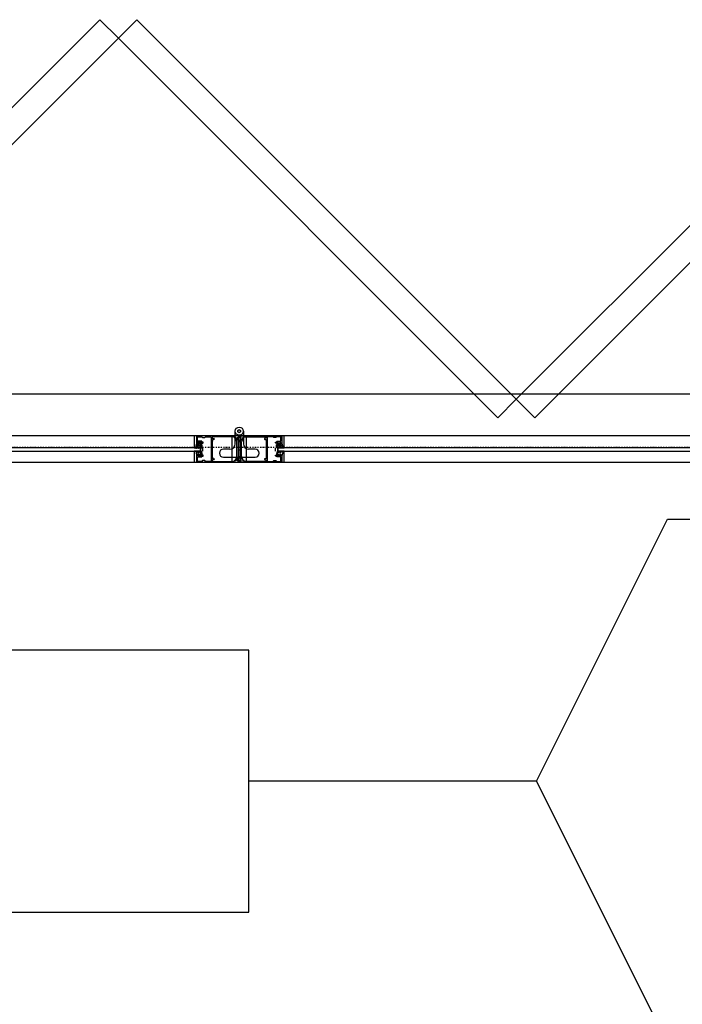
# Model space of a CAD drawing. Extents: x -18763 to 52779, y -147 to 50299.
# Drawn here: x 5862 to 7128, y 31674 to 33554 of the extents above; entities that cross this region are included whole.
import ezdxf
from ezdxf.enums import TextEntityAlignment as Align

# ---------------------------------------------------------------- set-up
doc = ezdxf.new("R2010")
doc.units = 0
doc.linetypes.add('X-2499-GF-B$0$EDG-1DOT-2', pattern=[5, 2, -1.4, 0.2, -1.4])
for name, color, linetype in [('LIT-CIRC', 6, 'CONTINUOUS'), ('SYM-050', 6, 'CONTINUOUS'), ('SYM-ATT', 2, 'CONTINUOUS'), ('SYM-TEXT', 7, 'CONTINUOUS'), ('X-2499-GF-B$0$A-DETL-GENF', 11, 'CONTINUOUS'), ('X-2499-GF-B$0$A-DOOR', 11, 'CONTINUOUS'), ('X-2499-GF-B$0$A-DOOR-FRAM', 11, 'CONTINUOUS'), ('X-2499-GF-B$0$A-DOOR-FRAM-1', 11, 'CONTINUOUS'), ('X-2499-GF-B$0$A-DOOR-GLAZ', 11, 'CONTINUOUS'), ('X-2499-GF-B$0$A-FLOR', 11, 'CONTINUOUS'), ('X-2499-GF-B$0$S-GRID-1', 133, 'X-2499-GF-B$0$EDG-1DOT-2'), ('X-XREF', 7, 'CONTINUOUS')]:
    doc.layers.add(name, color=color, linetype=linetype)
doc.styles.add('EDG', font='edg.shx', dxfattribs={"width": 0.9})

# ---------------------------------------------------------------- blocks, each defined once
blk = doc.blocks.new('X-2499-GF-B')
at = {"layer": 'X-2499-GF-B$0$A-DETL-GENF'}
for p, q in [((6279.4, 32769.7), (6281.9, 32771.1)), ((6281.9, 32771.1), (6284.4, 32769.7)), ((6200.4, 32758.6), (6200.4, 32746.6)), ((6280, 32759), (6200.8, 32759)), ((6202.4, 32749.4), (6202.4, 32757)), ((6202.8, 32757.4), (6210.3, 32757.4)), ((6210.3, 32757.4), (6211.8, 32755.9)), ((6212.1, 32755.8), (6215.8, 32755.8)), ((6216, 32755.9), (6217.5, 32757.4)), ((6217.5, 32757.4), (6228, 32757.4)), ((6228.4, 32757), (6228.4, 32739.5)), ((6230.2, 32757), (6230.2, 32755.3)), ((6230.5, 32754.9), (6233.5, 32754.1)), ((6271.8, 32757.4), (6230.6, 32757.4)), ((6233.4, 32752.5), (6230.8, 32752.5)), ((6230.8, 32752.5), (6230.8, 32749.4)), ((6233.8, 32753.7), (6233.8, 32752.9)), ((6272.2, 32756.2), (6272.2, 32757)), ((6275.2, 32755.8), (6272.6, 32755.8)), ((6274.2, 32744), (6274.2, 32768.2)), ((6275.2, 32753.2), (6275.2, 32755.8)), ((6275.9, 32752.8), (6275.6, 32752.8)), ((6275.9, 32750.8), (6275.9, 32752.8)), ((6278.2, 32750.8), (6278.2, 32756.3)), ((6278.2, 32756.3), (6279.4, 32756.3)), ((6278.2, 32751.3), (6278.2, 32755.8)), ((6278.2, 32755.8), (6279.1, 32755.8)), ((6279.1, 32755.8), (6279.1, 32754)), ((6279.1, 32754), (6280.4, 32754)), ((6280.4, 32753), (6279.1, 32753)), ((6279.1, 32753), (6279.1, 32751.3)), ((6279.4, 32766.8), (6279.4, 32769.7)), ((6281.9, 32765.3), (6279.4, 32766.8)), ((6279.4, 32756.3), (6279.4, 32755.3)), ((6279.4, 32751.7), (6279.4, 32750.8)), ((6279.6, 32755.1), (6280.2, 32755.1)), ((6280.2, 32751.9), (6279.6, 32751.9)), ((6280.4, 32759.7), (6280, 32760.6)), ((6280.4, 32758.7), (6280.4, 32759.6)), ((6280.4, 32732.5), (6280.4, 32758.7)), ((6280.4, 32755.3), (6280.4, 32758.6)), ((6280.4, 32754), (6280.4, 32758.5)), ((6280.4, 32748.5), (6280.4, 32753)), ((6280.4, 32716.3), (6280.4, 32751.7)), ((6280.9, 32759), (6284, 32759)), ((6281.4, 32749.5), (6281.4, 32757.5)), ((6284.4, 32766.8), (6281.9, 32765.3)), ((6281.9, 32758), (6283.3, 32758)), ((6283.4, 32760.5), (6283.4, 32759.6)), ((6283.4, 32759.6), (6283.4, 32758.7)), ((6283.4, 32758.7), (6283.4, 32732.5)), ((6283.4, 32755.3), (6283.4, 32758.6)), ((6283.4, 32716.3), (6283.4, 32751.7)), ((6284.2, 32755.1), (6283.6, 32755.1)), ((6283.6, 32751.9), (6284.2, 32751.9)), ((6283.8, 32759), (6363, 32759)), ((6284.4, 32769.7), (6284.4, 32766.8)), ((6285.6, 32756.3), (6284.4, 32756.3)), ((6284.4, 32756.3), (6284.4, 32755.3)), ((6284.4, 32751.7), (6284.4, 32750.8)), ((6285.6, 32750.8), (6285.6, 32756.3)), ((6288, 32750.8), (6288, 32752.8)), ((6288, 32752.8), (6288.2, 32752.8)), ((6288.6, 32753.2), (6288.6, 32755.8)), ((6288.6, 32755.8), (6291.2, 32755.8)), ((6289.7, 32768.2), (6289.7, 32744)), ((6291.6, 32756.2), (6291.6, 32757)), ((6292, 32757.4), (6333.2, 32757.4)), ((6330.1, 32753.7), (6330.1, 32752.9)), ((6333.3, 32754.9), (6330.4, 32754.1)), ((6330.5, 32752.5), (6333.1, 32752.5)), ((6333.1, 32752.5), (6333.1, 32749.4)), ((6333.6, 32757), (6333.6, 32755.3)), ((6335.4, 32757), (6335.4, 32739.5)), ((6346.3, 32757.4), (6335.8, 32757.4)), ((6347.8, 32755.9), (6346.3, 32757.4)), ((6351.8, 32755.8), (6348.1, 32755.8)), ((6353.5, 32757.4), (6352, 32755.9)), ((6361, 32757.4), (6353.5, 32757.4)), ((6361.4, 32749.4), (6361.4, 32757)), ((6363.4, 32758.6), (6363.4, 32746.6)), ((6200.5, 32745.6), (6199.2, 32739.6)), ((6201, 32746.2), (6201.9, 32746.5)), ((6201.3, 32740.8), (6201.3, 32739.4)), ((6201.3, 32739.4), (6203.5, 32739.8)), ((6201.9, 32746.5), (6201.9, 32744.4)), ((6203.6, 32740.2), (6201.9, 32741)), ((6202.1, 32743.2), (6204.4, 32743.8)), ((6202.3, 32744), (6204.4, 32744)), ((6210, 32749), (6202.8, 32749)), ((6203.4, 32745), (6203.4, 32747)), ((6203.4, 32747), (6208.9, 32747)), ((6204.4, 32745), (6203.4, 32745)), ((6203.5, 32741.1), (6205.4, 32740.3)), ((6203.7, 32742), (6205.5, 32742.4)), ((6204.6, 32744.2), (6204.6, 32744.8)), ((6204.6, 32744), (6204.7, 32744.8)), ((6205.6, 32744.4), (6204.7, 32744.8)), ((6206, 32740.7), (6205.8, 32742.2)), ((6207, 32738.7), (6208.9, 32738.6)), ((6207.4, 32741.8), (6207.3, 32740)), ((6207.3, 32740), (6209.4, 32740.2)), ((6207.8, 32744.8), (6207.8, 32744.2)), ((6208.9, 32745), (6208, 32745)), ((6208, 32744), (6210, 32744)), ((6209.6, 32740.8), (6208.1, 32742)), ((6208.9, 32747), (6208.9, 32745)), ((6210.4, 32747.5), (6210.4, 32748.6)), ((6212.5, 32747.5), (6210.4, 32747.5)), ((6210.4, 32744.4), (6210.4, 32745.5)), ((6210.4, 32745.5), (6212.5, 32745.5)), ((6212.4, 32730), (6212.4, 32736)), ((6212.9, 32745.9), (6212.9, 32747.1)), ((6228.4, 32739.5), (6228.7, 32739.3)), ((6228.7, 32738.8), (6228.4, 32738.5)), ((6228.4, 32738.5), (6228.4, 32729.5)), ((6228.7, 32739.3), (6228.7, 32738.8)), ((6230.2, 32749), (6230.2, 32719)), ((6264.2, 32734), (6251.7, 32734)), ((6277.4, 32719.7), (6277.4, 32748.3)), ((6279.1, 32751.3), (6278.2, 32751.3)), ((6279.4, 32750.8), (6278.2, 32750.8)), ((6284, 32748), (6280.9, 32748)), ((6283.3, 32749), (6281.9, 32749)), ((6284.4, 32750.8), (6285.6, 32750.8)), ((6286.4, 32719.7), (6286.4, 32748.3)), ((6312.2, 32734), (6299.7, 32734)), ((6333.6, 32749), (6333.6, 32719)), ((6335.4, 32739.5), (6335.2, 32739.3)), ((6335.2, 32739.3), (6335.2, 32738.8)), ((6335.2, 32738.8), (6335.4, 32738.5)), ((6335.4, 32738.5), (6335.4, 32729.5)), ((6350.9, 32745.9), (6350.9, 32747.1)), ((6351.3, 32747.5), (6353.4, 32747.5)), ((6353.4, 32745.5), (6351.3, 32745.5)), ((6351.4, 32730), (6351.4, 32736)), ((6353.4, 32747.5), (6353.4, 32748.6)), ((6353.4, 32744.4), (6353.4, 32745.5)), ((6353.8, 32749), (6361, 32749)), ((6355.9, 32744), (6353.8, 32744)), ((6354.2, 32740.8), (6355.8, 32742)), ((6356.6, 32740), (6354.5, 32740.2)), ((6360.4, 32747), (6354.9, 32747)), ((6354.9, 32747), (6354.9, 32745)), ((6354.9, 32745), (6355.9, 32745)), ((6356.9, 32738.7), (6354.9, 32738.6)), ((6356.1, 32744.8), (6356.1, 32744.2)), ((6356.4, 32741.8), (6356.6, 32740)), ((6357.9, 32740.7), (6358.1, 32742.2)), ((6358.3, 32744.4), (6359.2, 32744.8)), ((6360.2, 32742), (6358.4, 32742.4)), ((6360.4, 32741.1), (6358.5, 32740.3)), ((6359.3, 32744), (6359.2, 32744.8)), ((6359.3, 32744.2), (6359.3, 32744.8)), ((6359.5, 32745), (6360.4, 32745)), ((6361.5, 32744), (6359.5, 32744)), ((6361.8, 32743.2), (6359.5, 32743.8)), ((6360.3, 32740.2), (6361.9, 32741)), ((6360.4, 32745), (6360.4, 32747)), ((6362.5, 32739.4), (6360.4, 32739.8)), ((6362.9, 32746.2), (6361.9, 32746.5)), ((6361.9, 32746.5), (6361.9, 32744.4)), ((6362.5, 32740.8), (6362.5, 32739.4)), ((6363.4, 32745.6), (6364.6, 32739.6)), ((6198.9, 32729.9), (6200.3, 32722.5)), ((6199.2, 32730.2), (6201.2, 32729.9)), ((6200.4, 32721.5), (6200.4, 32709.4)), ((6200.5, 32722.3), (6201.5, 32722.4)), ((6201.9, 32721.5), (6201, 32721.8)), ((6201.8, 32722.6), (6201.7, 32724)), ((6205.3, 32724.1), (6201.9, 32724.3)), ((6201.9, 32723.6), (6201.9, 32721.5)), ((6204.4, 32724), (6202.3, 32724)), ((6202.4, 32711), (6202.4, 32718.6)), ((6202.8, 32719), (6210, 32719)), ((6203.4, 32721), (6203.4, 32723)), ((6203.4, 32723), (6204.4, 32723)), ((6208.9, 32721), (6203.4, 32721)), ((6203.7, 32722.9), (6203.7, 32722.1)), ((6208.6, 32722.9), (6203.7, 32722.9)), ((6203.7, 32722.1), (6208.6, 32722.1)), ((6204.6, 32729.9), (6204.5, 32727.5)), ((6204.6, 32723.2), (6204.6, 32723.8)), ((6205.3, 32730), (6205.8, 32727.7)), ((6205.5, 32722.9), (6205.3, 32724.1)), ((6206.1, 32727.3), (6208.6, 32727)), ((6206.9, 32722.9), (6207.2, 32724.1)), ((6210.1, 32724), (6207.2, 32724.1)), ((6207.8, 32723.8), (6207.8, 32723.2)), ((6210, 32724), (6208, 32724)), ((6208, 32723), (6208.9, 32723)), ((6208.6, 32722.1), (6208.6, 32722.9)), ((6208.7, 32729.7), (6208.8, 32727.2)), ((6208.9, 32723), (6208.9, 32721)), ((6209.5, 32729.8), (6210.6, 32724.6)), ((6210.4, 32722.5), (6210.4, 32723.6)), ((6212.5, 32722.5), (6210.4, 32722.5)), ((6210.4, 32719.4), (6210.4, 32720.5)), ((6210.4, 32720.5), (6212.5, 32720.5)), ((6212.9, 32720.9), (6212.9, 32722.1)), ((6228.4, 32729.5), (6228.7, 32729.3)), ((6228.7, 32728.8), (6228.4, 32728.5)), ((6228.4, 32728.5), (6228.4, 32711)), ((6228.7, 32729.3), (6228.7, 32728.8)), ((6233.5, 32713.9), (6230.5, 32713.1)), ((6230.8, 32718.6), (6230.8, 32715.5)), ((6230.8, 32715.5), (6233.4, 32715.5)), ((6233.8, 32715.1), (6233.8, 32714.3)), ((6251.7, 32718.5), (6312.2, 32718.5)), ((6275.2, 32712.2), (6275.2, 32714.9)), ((6275.6, 32715.3), (6275.9, 32715.3)), ((6275.9, 32715.3), (6275.9, 32717.3)), ((6278.2, 32711.8), (6278.2, 32717.3)), ((6278.2, 32717.3), (6279.4, 32717.3)), ((6278.2, 32712.3), (6278.2, 32716.8)), ((6278.2, 32716.8), (6279.1, 32716.8)), ((6279.1, 32716.8), (6279.1, 32715)), ((6279.1, 32715), (6280.4, 32715)), ((6280.4, 32714), (6279.1, 32714)), ((6279.1, 32714), (6279.1, 32712.3)), ((6279.4, 32717.3), (6279.4, 32716.3)), ((6279.6, 32716.1), (6280.2, 32716.1)), ((6280.4, 32731.7), (6280.4, 32732.5)), ((6283.4, 32731.7), (6280.4, 32731.7)), ((6280.4, 32715), (6280.4, 32719.5)), ((6280.4, 32709.5), (6280.4, 32714)), ((6280.9, 32720), (6284, 32720)), ((6281.4, 32710.5), (6281.4, 32718.5)), ((6281.9, 32719), (6283.3, 32719)), ((6283.4, 32732.5), (6283.4, 32731.7)), ((6284.2, 32716.1), (6283.6, 32716.1)), ((6285.6, 32717.3), (6284.4, 32717.3)), ((6284.4, 32717.3), (6284.4, 32716.3)), ((6285.6, 32711.8), (6285.6, 32717.3)), ((6288, 32715.3), (6288, 32717.3)), ((6288.2, 32715.3), (6288, 32715.3)), ((6288.6, 32712.2), (6288.6, 32714.9)), ((6330.1, 32715.1), (6330.1, 32714.3)), ((6330.4, 32713.9), (6333.3, 32713.1)), ((6333.1, 32715.5), (6330.5, 32715.5)), ((6333.1, 32718.6), (6333.1, 32715.5)), ((6335.4, 32729.5), (6335.2, 32729.3)), ((6335.2, 32729.3), (6335.2, 32728.8)), ((6335.2, 32728.8), (6335.4, 32728.5)), ((6335.4, 32728.5), (6335.4, 32711)), ((6350.9, 32720.9), (6350.9, 32722.1)), ((6351.3, 32722.5), (6353.4, 32722.5)), ((6353.4, 32720.5), (6351.3, 32720.5)), ((6354.4, 32729.8), (6353.2, 32724.6)), ((6353.4, 32722.5), (6353.4, 32723.6)), ((6353.4, 32719.4), (6353.4, 32720.5)), ((6353.7, 32724), (6356.7, 32724.1)), ((6353.8, 32724), (6355.9, 32724)), ((6361, 32719), (6353.8, 32719)), ((6355.9, 32723), (6354.9, 32723)), ((6354.9, 32723), (6354.9, 32721)), ((6354.9, 32721), (6360.4, 32721)), ((6355.2, 32729.7), (6355, 32727.2)), ((6355.2, 32722.1), (6355.2, 32722.9)), ((6355.2, 32722.9), (6360.1, 32722.9)), ((6360.1, 32722.1), (6355.2, 32722.1)), ((6357.7, 32727.3), (6355.3, 32727)), ((6356.1, 32723.8), (6356.1, 32723.2)), ((6356.9, 32722.9), (6356.7, 32724.1)), ((6358.6, 32730), (6358.1, 32727.7)), ((6358.3, 32722.9), (6358.5, 32724.1)), ((6358.5, 32724.1), (6361.9, 32724.3)), ((6359.3, 32729.9), (6359.4, 32727.5)), ((6359.3, 32723.2), (6359.3, 32723.8)), ((6359.5, 32724), (6361.5, 32724)), ((6360.4, 32723), (6359.5, 32723)), ((6360.1, 32722.9), (6360.1, 32722.1)), ((6360.4, 32721), (6360.4, 32723)), ((6361.4, 32711), (6361.4, 32718.6)), ((6361.9, 32723.6), (6361.9, 32721.5)), ((6361.9, 32721.5), (6362.9, 32721.8)), ((6362.1, 32722.6), (6362.2, 32724)), ((6363.3, 32722.3), (6362.3, 32722.4)), ((6364.6, 32730.2), (6362.7, 32729.9)), ((6363.4, 32721.5), (6363.4, 32709.4)), ((6364.9, 32729.9), (6363.6, 32722.5)), ((6200.8, 32709), (6280, 32709)), ((6210.3, 32710.6), (6202.8, 32710.6)), ((6211.8, 32712.1), (6210.3, 32710.6)), ((6215.8, 32712.2), (6212.1, 32712.2)), ((6217.5, 32710.6), (6216, 32712.1)), ((6228, 32710.6), (6217.5, 32710.6)), ((6230.2, 32712.8), (6230.2, 32711)), ((6230.6, 32710.6), (6271.8, 32710.6)), ((6272.2, 32711), (6272.2, 32711.8)), ((6272.6, 32712.2), (6275.2, 32712.2)), ((6279.1, 32712.3), (6278.2, 32712.3)), ((6279.4, 32711.8), (6278.2, 32711.8)), ((6279.4, 32712.7), (6279.4, 32711.8)), ((6280.2, 32712.9), (6279.6, 32712.9)), ((6280.4, 32709.4), (6280.4, 32712.7)), ((6284, 32709), (6280.9, 32709)), ((6283.3, 32710), (6281.9, 32710)), ((6283.4, 32709.4), (6283.4, 32712.7)), ((6283.6, 32712.9), (6284.2, 32712.9)), ((6363, 32709), (6283.8, 32709)), ((6284.4, 32712.7), (6284.4, 32711.8)), ((6284.4, 32711.8), (6285.6, 32711.8)), ((6291.2, 32712.2), (6288.6, 32712.2)), ((6291.6, 32711), (6291.6, 32711.8)), ((6333.2, 32710.6), (6292, 32710.6)), ((6333.6, 32712.8), (6333.6, 32711)), ((6335.8, 32710.6), (6346.3, 32710.6)), ((6346.3, 32710.6), (6347.8, 32712.1)), ((6348.1, 32712.2), (6351.8, 32712.2)), ((6352, 32712.1), (6353.5, 32710.6)), ((6353.5, 32710.6), (6361, 32710.6))]:
    blk.add_line(p, q, dxfattribs=at)
blk.add_circle((6281.9, 32768.2), 7.75, dxfattribs=at)
for centre, radius, start, end in [((6200.8, 32758.6), 0.4, 90, 180), ((6202.8, 32757), 0.4, 90, 180), ((6212.1, 32756.2), 0.4, 225, 270), ((6215.8, 32756.2), 0.4, 270, 315), ((6228, 32757), 0.4, 0, 90), ((6230.6, 32757), 0.4, 90, 180), ((6230.6, 32755.3), 0.4, 180, 255), ((6233.4, 32752.9), 0.4, 270, 0), ((6233.4, 32753.7), 0.4, 0, 75), ((6271.8, 32757), 0.4, 0, 90), ((6272.6, 32756.2), 0.4, 180, 270), ((6275.6, 32753.2), 0.4, 180, 270), ((6279.6, 32755.3), 0.2, 180, 270), ((6279.6, 32751.7), 0.2, 90, 180), ((6279.2, 32759.6), 1.25, 51.2263, 72.4103), ((6280, 32758.6), 0.4, 0, 90), ((6280.2, 32755.3), 0.2, 270, 0), ((6280.2, 32751.7), 0.2, 0, 90), ((6280.9, 32758.5), 0.5, 90, 180), ((6281.9, 32757.5), 0.5, 90, 180), ((6283.3, 32757.5), 0.5, 17.2353, 90), ((6283.8, 32758.6), 0.4, 90, 180), ((6283.6, 32755.3), 0.2, 180, 270), ((6283.6, 32751.7), 0.2, 90, 180), ((6270.4, 32753.5), 14, 342.7647, 17.2353), ((6284, 32758.5), 0.5, 20.1713, 90), ((6284.2, 32755.3), 0.2, 270, 0), ((6284.2, 32751.7), 0.2, 0, 90), ((6270.4, 32753.5), 15, 339.8287, 20.1713), ((6288.2, 32753.2), 0.4, 270, 0), ((6291.2, 32756.2), 0.4, 270, 0), ((6292, 32757), 0.4, 90, 180), ((6330.5, 32753.7), 0.4, 105, 180), ((6330.5, 32752.9), 0.4, 180, 270), ((6333.2, 32757), 0.4, 0, 90), ((6333.2, 32755.3), 0.4, 285, 0), ((6335.8, 32757), 0.4, 90, 180), ((6348.1, 32756.2), 0.4, 225, 270), ((6351.8, 32756.2), 0.4, 270, 315), ((6361, 32757), 0.4, 0, 90), ((6363, 32758.6), 0.4, 0, 90), ((6200.8, 32746.6), 0.4, 180, 290), ((6201.3, 32739.5), 0.131, 174.3873, 279.8695), ((6201.7, 32740.8), 0.332, 37.775, 174.3873), ((6202, 32743.5), 0.25, 163.4148, 284.3526), ((6202.3, 32744.4), 0.4, 180, 270), ((6202.8, 32749.4), 0.4, 180, 270), ((6203.8, 32741.5), 0.484, 102.7372, 234.34), ((6203.4, 32740), 0.236, 279.8695, 51.8494), ((6204.4, 32744.8), 0.2, 0, 90), ((6204.4, 32744.2), 0.2, 270, 0), ((6204.3, 32744.1), 0.25, 284.3526, 349.8206), ((6204.6, 32737.4), 0.5, 355.8346, 106.2152), ((6205.6, 32740.6), 0.371, 234.34, 5.2344), ((6205.5, 32742.1), 0.25, 5.2344, 102.7372), ((6215.9, 32734.1), 10.2, 154.0573, 162.3392), ((6206.9, 32738.4), 0.25, 87.5311, 154.0573), ((6207.3, 32740.1), 0.131, 172.9839, 275.7401), ((6207.8, 32741.8), 0.363, 41.2906, 172.9839), ((6208, 32744.8), 0.2, 90, 180), ((6208, 32744.2), 0.2, 180, 270), ((6208.9, 32738.1), 0.5, 354.6618, 87.5311), ((6209.4, 32740.6), 0.356, 275.7401, 41.2906), ((6210, 32748.6), 0.4, 0, 90), ((6210, 32744.4), 0.4, 270, 0), ((6212.5, 32747.1), 0.4, 0, 90), ((6212.5, 32745.9), 0.4, 270, 0), ((6230.4, 32749.4), 0.4, 270, 0), ((6251.7, 32726.2), 7.75, 90, 270), ((6264.2, 32744), 10, 270, 0), ((6278.2, 32750.8), 2.35, 180, 244.1279), ((6277, 32748.3), 0.4, 0, 64.1279), ((6280.9, 32748.5), 0.5, 180, 270), ((6281.9, 32749.5), 0.5, 180, 270), ((6283.3, 32749.5), 0.5, 270, 342.7647), ((6284, 32748.5), 0.5, 270, 339.8287), ((6286.8, 32748.3), 0.4, 115.8721, 180), ((6285.6, 32750.8), 2.35, 295.8721, 0), ((6299.7, 32744), 10, 180, 270), ((6312.2, 32726.2), 7.75, 270, 90), ((6333.5, 32749.4), 0.4, 180, 270), ((6351.3, 32747.1), 0.4, 90, 180), ((6351.3, 32745.9), 0.4, 180, 270), ((6353.8, 32748.6), 0.4, 90, 180), ((6353.8, 32744.4), 0.4, 180, 270), ((6354.5, 32740.6), 0.356, 138.7094, 264.2599), ((6354.9, 32738.1), 0.5, 92.4689, 185.3382), ((6356.1, 32741.8), 0.363, 7.0161, 138.7094), ((6355.9, 32744.8), 0.2, 0, 90), ((6355.9, 32744.2), 0.2, 270, 0), ((6356.6, 32740.1), 0.131, 264.2599, 7.0161), ((6356.9, 32738.4), 0.25, 25.9427, 92.4689), ((6348, 32734.1), 10.2, 17.6608, 25.9427), ((6358.3, 32740.6), 0.371, 174.7656, 305.66), ((6358.3, 32742.1), 0.25, 77.2628, 174.7656), ((6359.3, 32737.4), 0.5, 73.7848, 184.1654), ((6359.5, 32744.8), 0.2, 90, 180), ((6359.5, 32744.2), 0.2, 180, 270), ((6359.5, 32744.1), 0.25, 190.1794, 255.6474), ((6360.1, 32741.5), 0.484, 305.66, 77.2628), ((6360.4, 32740), 0.236, 128.1506, 260.1305), ((6361, 32749.4), 0.4, 270, 0), ((6361.5, 32744.4), 0.4, 270, 0), ((6361.9, 32743.5), 0.25, 255.6474, 16.5852), ((6362.2, 32740.8), 0.332, 5.6127, 142.225), ((6362.6, 32739.5), 0.131, 260.1305, 5.6127), ((6363, 32746.6), 0.4, 250, 0), ((6199.2, 32729.9), 0.25, 81.4037, 185.5578), ((6200.5, 32722.6), 0.25, 186.4472, 271.98), ((6200.8, 32721.5), 0.4, 70, 180), ((6201.1, 32729.6), 0.25, 17.5032, 79.2524), ((6201.5, 32722.6), 0.25, 271.7316, 3.6923), ((6201.9, 32724), 0.25, 87.4396, 183.0648), ((6202.3, 32723.6), 0.4, 90, 180), ((6202.8, 32718.6), 0.4, 90, 180), ((6204.2, 32727.5), 0.25, 268.5448, 352.4801), ((6204.4, 32723.8), 0.2, 0, 90), ((6204.4, 32723.2), 0.2, 270, 0), ((6205, 32729.9), 0.36, 12.7789, 178.1977), ((6206.2, 32727.8), 0.5, 194.9013, 259.8529), ((6208, 32723.8), 0.2, 90, 180), ((6208, 32723.2), 0.2, 180, 270), ((6208.6, 32727.2), 0.25, 261.5111, 3.722), ((6209.1, 32729.7), 0.4, 12.1527, 183.722), ((6210, 32723.6), 0.4, 0, 90), ((6210, 32719.4), 0.4, 270, 0), ((6210.1, 32724.5), 0.5, 268.945, 10.9303), ((6212.5, 32722.1), 0.4, 0, 90), ((6212.5, 32720.9), 0.4, 270, 0), ((6230.4, 32718.6), 0.4, 0, 90), ((6233.4, 32715.1), 0.4, 0, 90), ((6233.4, 32714.3), 0.4, 285, 0), ((6275.6, 32714.9), 0.4, 90, 180), ((6278.2, 32717.3), 2.35, 115.8721, 180), ((6277, 32719.7), 0.4, 295.8721, 0), ((6279.6, 32716.3), 0.2, 180, 270), ((6280.2, 32716.3), 0.2, 270, 0), ((6280.9, 32719.5), 0.5, 90, 180), ((6281.9, 32718.5), 0.5, 90, 180), ((6283.3, 32718.5), 0.5, 17.2353, 90), ((6283.6, 32716.3), 0.2, 180, 270), ((6270.4, 32714.5), 14, 342.7647, 17.2353), ((6284, 32719.5), 0.5, 20.1713, 90), ((6284.2, 32716.3), 0.2, 270, 0), ((6270.4, 32714.5), 15, 339.8287, 20.1713), ((6286.8, 32719.7), 0.4, 180, 244.1279), ((6285.6, 32717.3), 2.35, 0, 64.1279), ((6288.2, 32714.9), 0.4, 0, 90), ((6330.5, 32715.1), 0.4, 90, 180), ((6330.5, 32714.3), 0.4, 180, 255), ((6333.5, 32718.6), 0.4, 90, 180), ((6351.3, 32722.1), 0.4, 90, 180), ((6351.3, 32720.9), 0.4, 180, 270), ((6353.7, 32724.5), 0.5, 169.0697, 271.055), ((6353.8, 32723.6), 0.4, 90, 180), ((6353.8, 32719.4), 0.4, 180, 270), ((6354.8, 32729.7), 0.4, 356.278, 167.8473), ((6355.3, 32727.2), 0.25, 176.278, 278.4889), ((6355.9, 32723.8), 0.2, 0, 90), ((6355.9, 32723.2), 0.2, 270, 0), ((6357.6, 32727.8), 0.5, 280.1471, 345.0987), ((6358.9, 32729.9), 0.36, 1.8023, 167.2211), ((6359.5, 32723.8), 0.2, 90, 180), ((6359.5, 32723.2), 0.2, 180, 270), ((6359.7, 32727.5), 0.25, 187.5199, 271.4552), ((6361, 32718.6), 0.4, 0, 90), ((6361.5, 32723.6), 0.4, 0, 90), ((6361.9, 32724), 0.25, 356.9352, 92.5604), ((6362.3, 32722.6), 0.25, 176.3077, 268.2684), ((6362.7, 32729.6), 0.25, 100.7476, 162.4968), ((6363, 32721.5), 0.4, 0, 110), ((6363.3, 32722.6), 0.25, 268.02, 353.5528), ((6364.7, 32729.9), 0.25, 354.4422, 98.5963), ((6200.8, 32709.4), 0.4, 180, 270), ((6202.8, 32711), 0.4, 180, 270), ((6212.1, 32711.8), 0.4, 90, 135), ((6215.8, 32711.8), 0.4, 45, 90), ((6228, 32711), 0.4, 270, 0), ((6230.6, 32712.8), 0.4, 105, 180), ((6230.6, 32711), 0.4, 180, 270), ((6271.8, 32711), 0.4, 270, 0), ((6272.6, 32711.8), 0.4, 90, 180), ((6279.6, 32712.7), 0.2, 90, 180), ((6280, 32709.4), 0.4, 270, 0), ((6280.2, 32712.7), 0.2, 0, 90), ((6280.9, 32709.5), 0.5, 180, 270), ((6281.9, 32710.5), 0.5, 180, 270), ((6283.3, 32710.5), 0.5, 270, 342.7647), ((6283.6, 32712.7), 0.2, 90, 180), ((6283.8, 32709.4), 0.4, 180, 270), ((6284, 32709.5), 0.5, 270, 339.8287), ((6284.2, 32712.7), 0.2, 0, 90), ((6291.2, 32711.8), 0.4, 0, 90), ((6292, 32711), 0.4, 180, 270), ((6333.2, 32711), 0.4, 270, 0), ((6333.2, 32712.8), 0.4, 0, 75), ((6335.8, 32711), 0.4, 180, 270), ((6348.1, 32711.8), 0.4, 90, 135), ((6351.8, 32711.8), 0.4, 45, 90), ((6361, 32711), 0.4, 270, 0), ((6363, 32709.4), 0.4, 270, 0)]:
    blk.add_arc(centre, radius, start, end, dxfattribs=at)
for points, knots in [([(6199.2, 32739.6), (6199.2, 32739.4), (6199, 32739), (6198.9, 32738.3), (6198.8, 32737.6), (6198.7, 32737), (6198.6, 32736.6), (6198.7, 32736.1), (6199.1, 32735.9), (6199.7, 32735.9), (6200.4, 32735.8), (6200.8, 32736.4), (6201.1, 32737.2), (6202.1, 32737.4), (6203, 32737.6), (6203.8, 32737.8), (6204.3, 32737.9), (6204.4, 32737.9)], [0, 0, 0, 0, 0.474173, 1.380712, 2.05227, 2.586265, 3.109545, 3.479797, 3.848577, 4.332669, 5.171922, 5.697191, 6.46122, 7.563841, 8.408697, 9.347989, 9.865528, 9.865528, 9.865528, 9.865528]), ([(6201.8, 32743.5), (6201.8, 32743.6), (6201.9, 32744.1), (6202, 32744.7), (6202, 32745.4), (6201.7, 32745.9), (6201.2, 32746), (6200.6, 32746), (6200.5, 32745.7), (6200.5, 32745.6)], [0.292398, 0.292398, 0.292398, 0.292398, 0.586727, 1.63012, 2.072786, 2.665944, 3.281722, 3.730214, 4.115291, 4.115291, 4.115291, 4.115291]), ([(6205.1, 32737.4), (6205, 32737.3), (6205, 32737), (6204.6, 32736.8), (6204.2, 32736.7), (6203.9, 32736.7), (6203.6, 32736.5), (6203.6, 32736.1), (6204.1, 32735.9), (6204.7, 32736), (6205.5, 32736.1), (6206, 32736.6), (6206.1, 32737), (6206.2, 32737.1)], [0, 0, 0, 0, 0.302791, 0.748042, 1.132988, 1.456655, 1.74347, 2.089365, 2.496995, 3.177321, 4.092262, 4.727295, 5.269368, 5.269368, 5.269368, 5.269368]), ([(6210.1, 32736.4), (6210.1, 32736.6), (6210.4, 32737.3), (6210.9, 32738.4), (6211.1, 32739.9), (6211, 32741.5), (6210, 32742.5), (6208.8, 32743.9), (6207, 32744.2), (6205.8, 32744.4), (6205.6, 32744.4)], [0.941678, 0.941678, 0.941678, 0.941678, 1.397211, 3.474914, 5.427031, 6.516329, 7.862109, 9.458644, 12.07266, 12.926446, 12.926446, 12.926446, 12.926446]), ([(6209.4, 32738), (6209.4, 32737.7), (6209.3, 32737.2), (6208.9, 32736.4), (6208.3, 32736.5), (6208.2, 32736), (6209, 32735.9), (6209.6, 32736), (6210, 32736.3), (6210.1, 32736.4)], [0, 0, 0, 0, 1.047213, 1.657654, 2.178982, 2.34645, 2.923873, 3.773534, 4.28701, 4.28701, 4.28701, 4.28701]), ([(6353.8, 32736.4), (6353.7, 32736.6), (6353.4, 32737.3), (6353, 32738.4), (6352.8, 32739.9), (6352.9, 32741.5), (6353.9, 32742.5), (6355.1, 32743.9), (6356.9, 32744.2), (6358, 32744.4), (6358.3, 32744.4)], [0.941678, 0.941678, 0.941678, 0.941678, 1.397211, 3.474914, 5.427031, 6.516329, 7.862109, 9.458644, 12.07266, 12.926446, 12.926446, 12.926446, 12.926446]), ([(6354.4, 32738), (6354.5, 32737.7), (6354.6, 32737.2), (6354.9, 32736.4), (6355.5, 32736.5), (6355.6, 32736), (6354.8, 32735.9), (6354.3, 32736), (6353.9, 32736.3), (6353.8, 32736.4)], [0, 0, 0, 0, 1.047213, 1.657654, 2.178982, 2.34645, 2.923873, 3.773534, 4.28701, 4.28701, 4.28701, 4.28701]), ([(6358.8, 32737.4), (6358.8, 32737.3), (6358.9, 32737), (6359.3, 32736.8), (6359.6, 32736.7), (6360, 32736.7), (6360.3, 32736.5), (6360.3, 32736.1), (6359.8, 32735.9), (6359.1, 32736), (6358.4, 32736.1), (6357.8, 32736.6), (6357.7, 32737), (6357.7, 32737.1)], [0, 0, 0, 0, 0.302791, 0.748042, 1.132988, 1.456655, 1.74347, 2.089365, 2.496995, 3.177321, 4.092262, 4.727295, 5.269368, 5.269368, 5.269368, 5.269368]), ([(6364.6, 32739.6), (6364.7, 32739.4), (6364.8, 32739), (6364.9, 32738.3), (6365, 32737.6), (6365.2, 32737), (6365.2, 32736.6), (6365.2, 32736.1), (6364.7, 32735.9), (6364.2, 32735.9), (6363.5, 32735.8), (6363, 32736.4), (6362.8, 32737.2), (6361.8, 32737.4), (6360.8, 32737.6), (6360.1, 32737.8), (6359.6, 32737.9), (6359.4, 32737.9)], [0, 0, 0, 0, 0.474173, 1.380712, 2.05227, 2.586265, 3.109545, 3.479797, 3.848577, 4.332669, 5.171922, 5.697191, 6.46122, 7.563841, 8.408697, 9.347989, 9.865528, 9.865528, 9.865528, 9.865528]), ([(6362.1, 32743.5), (6362.1, 32743.6), (6362, 32744.1), (6361.9, 32744.7), (6361.8, 32745.4), (6362.2, 32745.9), (6362.7, 32746), (6363.3, 32746), (6363.4, 32745.7), (6363.4, 32745.6)], [0.292398, 0.292398, 0.292398, 0.292398, 0.586727, 1.63012, 2.072786, 2.665944, 3.281722, 3.730214, 4.115291, 4.115291, 4.115291, 4.115291]), ([(6204.2, 32727.3), (6203.8, 32727.3), (6202.9, 32727.2), (6201.9, 32728.1), (6201.6, 32729), (6201.4, 32729.5), (6201.4, 32729.7)], [0.180566, 0.180566, 0.180566, 0.180566, 1.286375, 2.599209, 3.731777, 4.253142, 4.253142, 4.253142, 4.253142]), ([(6359.7, 32727.3), (6360.1, 32727.3), (6360.9, 32727.2), (6361.9, 32728.1), (6362.3, 32729), (6362.4, 32729.5), (6362.5, 32729.7)], [0.180566, 0.180566, 0.180566, 0.180566, 1.286375, 2.599209, 3.731777, 4.253142, 4.253142, 4.253142, 4.253142])]:
    blk.add_open_spline(points, degree=3, knots=knots, dxfattribs=at)
at = {"layer": 'X-2499-GF-B$0$A-DOOR'}
for p, q in [((5290.9, 32829.1), (6015.7, 33553.9)), ((6015.7, 33553.9), (6051.1, 33518.6)), ((6086.4, 33553.9), (6051.1, 33518.6)), ((6811.2, 32829.1), (6086.4, 33553.9)), ((6811.2, 32829.1), (7536, 33553.9)), ((6051.1, 33518.6), (5326.3, 32793.8)), ((6051.1, 33518.6), (6775.9, 32793.8)), ((7571.4, 33518.6), (6846.6, 32793.8)), ((6775.9, 32793.8), (6811.2, 32829.1)), ((6846.6, 32793.8), (6811.2, 32829.1))]:
    blk.add_line(p, q, dxfattribs=at)
at = {"layer": 'X-2499-GF-B$0$A-DOOR-FRAM'}
for p, q in [((6295.9, 32759.1), (6195.9, 32759.1)), ((6195.9, 32759.1), (6195.9, 32736.1)), ((6267.9, 32759.1), (6267.9, 32709.1)), ((6367.9, 32759.1), (6267.9, 32759.1)), ((6295.9, 32709.1), (6295.9, 32759.1)), ((6367.9, 32736.1), (6367.9, 32759.1)), ((6195.9, 32736.1), (6207.9, 32736.1)), ((6207.9, 32736.1), (6207.9, 32730.1)), ((6355.9, 32730.1), (6355.9, 32736.1)), ((6355.9, 32736.1), (6367.9, 32736.1)), ((6207.9, 32730.1), (6195.9, 32730.1)), ((6195.9, 32730.1), (6195.9, 32709.1)), ((6367.9, 32730.1), (6355.9, 32730.1)), ((6367.9, 32709.1), (6367.9, 32730.1)), ((6195.9, 32709.1), (6295.9, 32709.1)), ((6267.9, 32709.1), (6367.9, 32709.1))]:
    blk.add_line(p, q, dxfattribs=at)
at = {"layer": 'X-2499-GF-B$0$A-DOOR-FRAM-1'}
for p, q in [((6195.9, 32759.1), (5307.9, 32759.1)), ((7255.9, 32759.1), (6367.9, 32759.1)), ((5307.9, 32709.1), (6195.9, 32709.1)), ((6367.9, 32709.1), (7255.9, 32709.1))]:
    blk.add_line(p, q, dxfattribs=at)
at = {"layer": 'X-2499-GF-B$0$A-DOOR-GLAZ'}
for p, q in [((6207.9, 32736.1), (5295.9, 32736.1)), ((6207.9, 32730.1), (6207.9, 32736.1)), ((7267.9, 32736.1), (6355.9, 32736.1)), ((6355.9, 32736.1), (6355.9, 32730.1)), ((5295.9, 32730.1), (6207.9, 32730.1)), ((6355.9, 32730.1), (7267.9, 32730.1))]:
    blk.add_line(p, q, dxfattribs=at)
at = {"layer": 'X-2499-GF-B$0$A-FLOR'}
blk.add_line((8401.9, 32838.8), (3101.9, 32838.8), dxfattribs=at)
at = {"layer": 'X-2499-GF-B$0$S-GRID-1'}
blk.add_line((51978.9, 32736.8), (-18562.9, 32736.8), dxfattribs=at)
blk = doc.blocks.new('REF-CHAN')
at = {"layer": 'SYM-050', "color": 0, "linetype": 'ByBlock'}
blk.add_lwpolyline([(-300, 500), (300, 500), (550, 0), (300, -500), (-300, -500), (-550, 0)], close=True, dxfattribs=at)
at = {"layer": 'SYM-ATT', "linetype": 'ByBlock', "style": 'EDG', "width": 0.9}
blk.add_attdef('EQUIP', (650, 100), '', height=200, dxfattribs=at)
at = {"layer": 'SYM-ATT', "color": 255, "linetype": 'ByBlock', "style": 'EDG', "width": 0.9}
for tag, flags in [('TYPE', 3), ('RATING', 3), ('MOUNT', 3), ('NAME', 3), ('ID', 9)]:
    blk.add_attdef(tag, (0, 0), '', height=200, dxfattribs=dict(at, flags=flags))
at = {"layer": 'SYM-ATT', "linetype": 'ByBlock', "style": 'EDG', "width": 0.9}
blk.add_attdef('CHAN', text='', height=250, dxfattribs=at).set_placement((0, 0), align=Align.MIDDLE_CENTER)
at = {"layer": 'SYM-TEXT', "color": 255, "linetype": 'ByBlock', "style": 'EDG', "width": 0.9, "flags": 3}
blk.add_attdef('TEXT', (0, 0), '', height=200, dxfattribs=at)
blk = doc.blocks.new('REF-CIRC')
at = {"layer": 'SYM-050', "color": 0, "linetype": 'ByBlock'}
blk.add_lwpolyline([(-1500, 250), (1500, 250), (1500, -250), (-1500, -250)], close=True, dxfattribs=at)
at = {"layer": 'SYM-ATT', "linetype": 'ByBlock', "style": 'EDG', "width": 0.9}
for tag, height, p in [('EQUIP', 200, (0, 450)), ('CHAN', 250, (0, 0))]:
    blk.add_attdef(tag, text='', height=height, dxfattribs=at).set_placement(p, align=Align.MIDDLE_CENTER)
at = {"layer": 'SYM-ATT', "color": 255, "linetype": 'ByBlock', "style": 'EDG', "width": 0.9}
for tag, flags in [('TYPE', 3), ('RATING', 3), ('MOUNT', 3), ('NAME', 3), ('ID', 9)]:
    blk.add_attdef(tag, (0, 0), '', height=200, dxfattribs=dict(at, flags=flags))
at = {"layer": 'SYM-TEXT', "color": 255, "linetype": 'ByBlock', "style": 'EDG', "width": 0.9, "flags": 3}
blk.add_attdef('TEXT', (0, 0), '', height=200, dxfattribs=at)

msp = doc.modelspace()

# ---------------------------------------------------------------- linework, layer by layer
at = {"layer": 'LIT-CIRC'}
msp.add_lwpolyline([(6850, 32100), (6300, 32100)], dxfattribs=at)

# ---------------------------------------------------------------- block references
msp.add_blockref('REF-CHAN', (7400, 32100), dxfattribs=at).add_auto_attribs({'CHAN': '215'})
at = {"layer": 'LIT-CIRC', "xscale": -1}
msp.add_blockref('REF-CIRC', (4800, 32100), dxfattribs=at)
at = {"layer": 'X-XREF'}
msp.add_blockref('X-2499-GF-B', (0, 0), dxfattribs=at)

doc.saveas('drawing.dxf')
